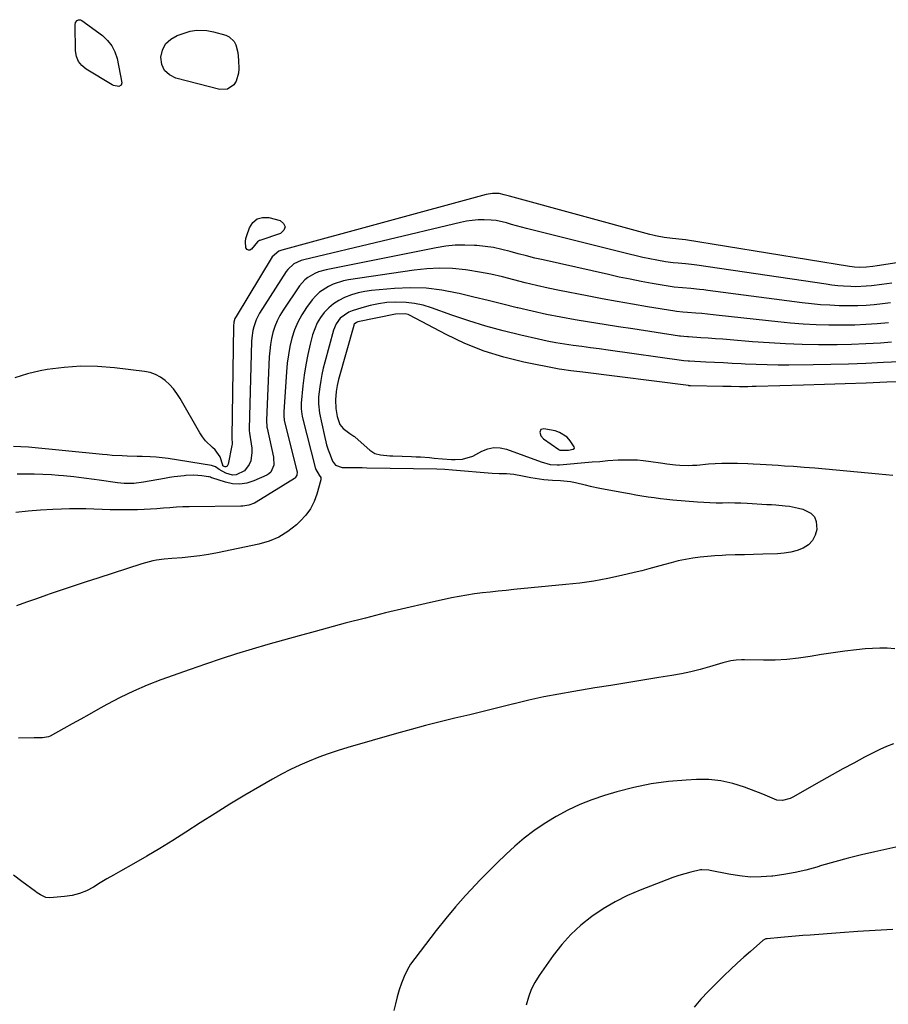
# Model space of a CAD drawing. Units: inches. Extents: x 1900143 to 1905468, y 416762 to 422032.
# Drawn here: x 1904314 to 1904713, y 419165 to 419617 of the extents above; entities that cross this region are included whole.
import ezdxf

# ---------------------------------------------------------------- set-up
doc = ezdxf.new("R2010")
doc.units = ezdxf.units.IN
doc.header["$MEASUREMENT"] = 0
for name, color, linetype in [('1', 7, 'Continuous'), ('7', 7, 'Continuous'), ('8', 7, 'Continuous')]:
    doc.layers.add(name, color=color, linetype=linetype)

msp = doc.modelspace()

# ---------------------------------------------------------------- linework, layer by layer
at = {"layer": '1', "color": 18}
msp.add_polyline3d([(1904553.32, 419428.55, 1852), (1904552.82, 419427.34, 1852), (1904553.31, 419425.65, 1852), (1904554.48, 419424.34, 1852), (1904561.54, 419419.37, 1852), (1904561.73, 419419.26, 1852), (1904561.92, 419419.17, 1852), (1904562.12, 419419.1, 1852), (1904566, 419419.19, 1852), (1904568.14, 419419.52, 1852), (1904568.66, 419419.99, 1852), (1904568.58, 419420.68, 1852), (1904566.68, 419423.47, 1852), (1904565.27, 419425.08, 1852), (1904561.82, 419427.32, 1852), (1904559.78, 419427.96, 1852), (1904554.58, 419428.9, 1852), (1904553.32, 419428.55, 1852)], dxfattribs=at)
at = {"layer": '7', "color": 18}
for points in [[(1904356.26, 419604.79, 1868), (1904357.63, 419601.96, 1868), (1904358.6, 419598.89, 1868), (1904360.75, 419587.82, 1868), (1904360.47, 419586.65, 1868), (1904359.41, 419586.1, 1868), (1904357.05, 419586.51, 1868), (1904356.32, 419586.86, 1868), (1904344.38, 419593.99, 1868), (1904342.39, 419595.66, 1868), (1904340.83, 419597.59, 1868), (1904339.94, 419599.9, 1868), (1904339.49, 419602.47, 1868), (1904339.3, 419614.39, 1868), (1904339.56, 419615.53, 1868), (1904340.33, 419616.42, 1868), (1904340.85, 419616.65, 1868), (1904341.37, 419616.74, 1868), (1904341.89, 419616.64, 1868), (1904342.4, 419616.4, 1868), (1904351.92, 419609.43, 1868), (1904354.29, 419607.23, 1868), (1904356.26, 419604.79, 1868)], [(1904399.85, 419611.74, 1868), (1904402.85, 419611.14, 1868), (1904408.56, 419609.57, 1868), (1904410.1, 419608.88, 1868), (1904412.39, 419606.69, 1868), (1904413.15, 419605.18, 1868), (1904414.01, 419601.7, 1868), (1904414.4, 419598.14, 1868), (1904414.56, 419594.22, 1868), (1904414.43, 419592.25, 1868), (1904413.27, 419588.58, 1868), (1904412.23, 419586.89, 1868), (1904409.33, 419584.82, 1868), (1904405.76, 419584.69, 1868), (1904385.61, 419589.94, 1868), (1904382.68, 419591.45, 1868), (1904380.43, 419593.46, 1868), (1904379.2, 419596.22, 1868), (1904378.64, 419599.47, 1868), (1904379.47, 419602.8, 1868), (1904380.92, 419605.65, 1868), (1904383.29, 419607.81, 1868), (1904386.28, 419609.49, 1868), (1904390.79, 419610.99, 1868), (1904392.26, 419611.4, 1868), (1904395.26, 419611.88, 1868), (1904399.85, 419611.74, 1868)], [(1904735.68, 419508.06, 1866), (1904707.72, 419503.75, 1866), (1904705.75, 419503.45, 1866), (1904702.77, 419503.07, 1866), (1904699.79, 419503.01, 1866), (1904697.29, 419503.2, 1866), (1904696.17, 419503.34, 1866), (1904695.05, 419503.5, 1866), (1904619.75, 419515.64, 1866), (1904618.18, 419515.86, 1866), (1904613.78, 419516.29, 1866), (1904609.83, 419516.77, 1866), (1904605.92, 419517.53, 1866), (1904604.63, 419517.84, 1866), (1904603.35, 419518.17, 1866), (1904538.84, 419535.71, 1866), (1904536.45, 419536.4, 1866), (1904534.05, 419537.01, 1866), (1904531.11, 419537.01, 1866), (1904528.2, 419536.49, 1866), (1904434.24, 419511.02, 1866), (1904432.94, 419510.55, 1866), (1904429.84, 419507.86, 1866), (1904413.3, 419480.54, 1866), (1904412.77, 419479.5, 1866), (1904412.27, 419477.83, 1866), (1904412.08, 419476.09, 1866), (1904411.36, 419425.1, 1866), (1904411.36, 419424.97, 1866), (1904411.4, 419424.56, 1866), (1904411.51, 419422.41, 1866), (1904411.46, 419421.84, 1866), (1904411.37, 419421.27, 1866), (1904409.68, 419412.66, 1866), (1904409.19, 419411.79, 1866), (1904408.6, 419411.45, 1866), (1904408.31, 419411.41, 1866), (1904407.74, 419411.58, 1866), (1904407.24, 419412.01, 1866), (1904407.14, 419412.2, 1866), (1904406.04, 419416.05, 1866), (1904403.62, 419419.33, 1866), (1904402.37, 419420.35, 1866), (1904399.21, 419423.45, 1866), (1904397.88, 419425.21, 1866), (1904396.66, 419427.07, 1866), (1904387.55, 419442.87, 1866), (1904386.09, 419445.14, 1866), (1904384.48, 419447.29, 1866), (1904382.66, 419449.27, 1866), (1904380.69, 419451.12, 1866), (1904378.52, 419452.66, 1866), (1904376.23, 419453.92, 1866), (1904373.75, 419454.75, 1866), (1904371.15, 419455.3, 1866), (1904357.41, 419456.93, 1866), (1904349.69, 419457.52, 1866), (1904341.97, 419457.65, 1866), (1904334.27, 419457.12, 1866), (1904326.58, 419456.14, 1866), (1904323.36, 419455.58, 1866), (1904317.43, 419454.18, 1866), (1904311.68, 419452.32, 1866)], [(1904417.56, 419514.87, 1868), (1904417.77, 419516.29, 1868), (1904418.14, 419517.71, 1868), (1904419.42, 419521.27, 1868), (1904421, 419523.65, 1868), (1904422.94, 419525.33, 1868), (1904425.43, 419525.98, 1868), (1904428.28, 419525.94, 1868), (1904433.52, 419524.57, 1868), (1904435.11, 419523.14, 1868), (1904435.83, 419521.68, 1868), (1904435.21, 419520.17, 1868), (1904433.72, 419518.64, 1868), (1904424.15, 419515.43, 1868), (1904424.01, 419515.38, 1868), (1904423.16, 419514.75, 1868), (1904420.43, 419511.39, 1868), (1904419.65, 419510.97, 1868), (1904418.95, 419510.88, 1868), (1904418.36, 419511.27, 1868), (1904417.83, 419511.98, 1868), (1904417.56, 419514.87, 1868)], [(1904714.51, 419495.79, 1864), (1904712.15, 419495.47, 1864), (1904709.79, 419495.16, 1864), (1904705.06, 419494.58, 1864), (1904702.69, 419494.36, 1864), (1904697.94, 419494.18, 1864), (1904695.56, 419494.23, 1864), (1904692.26, 419494.41, 1864), (1904689.58, 419494.63, 1864), (1904686.91, 419494.92, 1864), (1904684.24, 419495.27, 1864), (1904624.89, 419504.01, 1864), (1904622.41, 419504.34, 1864), (1904619.76, 419504.64, 1864), (1904616.3, 419504.96, 1864), (1904613.99, 419505.16, 1864), (1904610.54, 419505.64, 1864), (1904606.48, 419506.38, 1864), (1904603.31, 419506.98, 1864), (1904600.15, 419507.63, 1864), (1904597.01, 419508.33, 1864), (1904593.87, 419509.09, 1864), (1904546.62, 419520.89, 1864), (1904544.31, 419521.49, 1864), (1904539.71, 419522.76, 1864), (1904537.41, 419523.44, 1864), (1904532.79, 419524.49, 1864), (1904530.44, 419524.76, 1864), (1904527.28, 419524.9, 1864), (1904524.51, 419524.83, 1864), (1904521.76, 419524.63, 1864), (1904519.03, 419524.22, 1864), (1904516.31, 419523.68, 1864), (1904444.4, 419506.55, 1864), (1904443.19, 419506.2, 1864), (1904439.79, 419504.6, 1864), (1904437.02, 419502.12, 1864), (1904436.28, 419501.11, 1864), (1904424.1, 419482, 1864), (1904423.25, 419480.52, 1864), (1904422.5, 419478.99, 1864), (1904421.38, 419475.75, 1864), (1904421, 419474.07, 1864), (1904420.52, 419470.68, 1864), (1904420.41, 419468.96, 1864), (1904419.28, 419428.99, 1864), (1904419.27, 419428.73, 1864), (1904419.32, 419427.94, 1864), (1904419.43, 419427.16, 1864), (1904419.47, 419426.9, 1864), (1904420.28, 419422.05, 1864), (1904420.49, 419420.09, 1864), (1904420.54, 419418.13, 1864), (1904420.01, 419414.24, 1864), (1904419.33, 419412.48, 1864), (1904417.07, 419409.67, 1864), (1904413.27, 419407.8, 1864), (1904411.69, 419407.61, 1864), (1904408.58, 419408.5, 1864), (1904405.53, 419410.3, 1864), (1904403.85, 419411.47, 1864), (1904401.98, 419412.15, 1864), (1904382.13, 419415.31, 1864), (1904379.39, 419415.68, 1864), (1904376.64, 419415.97, 1864), (1904373.88, 419416.14, 1864), (1904370.17, 419416.23, 1864), (1904367.87, 419416.26, 1864), (1904363.29, 419416.39, 1864), (1904361, 419416.48, 1864), (1904356.42, 419416.76, 1864), (1904354.13, 419416.94, 1864), (1904351.85, 419417.15, 1864), (1904317.96, 419420.5, 1864), (1904314.49, 419420.74, 1864), (1904311.02, 419420.84, 1864)], [(1904713.91, 419486.71, 1862), (1904710.15, 419486.3, 1862), (1904706.39, 419485.91, 1862), (1904702.62, 419485.6, 1862), (1904698.86, 419485.39, 1862), (1904695.08, 419485.34, 1862), (1904690.31, 419485.43, 1862), (1904686.03, 419485.63, 1862), (1904681.76, 419485.92, 1862), (1904677.51, 419486.33, 1862), (1904673.26, 419486.82, 1862), (1904630.01, 419492.46, 1862), (1904628.07, 419492.7, 1862), (1904626.12, 419492.93, 1862), (1904622.21, 419493.31, 1862), (1904618.3, 419493.65, 1862), (1904614.53, 419493.98, 1862), (1904613.59, 419494.11, 1862), (1904612.65, 419494.26, 1862), (1904604.4, 419495.69, 1862), (1904599.34, 419496.6, 1862), (1904594.3, 419497.57, 1862), (1904589.27, 419498.61, 1862), (1904584.25, 419499.7, 1862), (1904554.31, 419506.44, 1862), (1904550.49, 419507.34, 1862), (1904546.69, 419508.27, 1862), (1904542.91, 419509.28, 1862), (1904539.14, 419510.33, 1862), (1904535.35, 419511.29, 1862), (1904531.54, 419512.1, 1862), (1904527.68, 419512.66, 1862), (1904523.79, 419513.06, 1862), (1904522.77, 419513.14, 1862), (1904518.35, 419513.28, 1862), (1904513.96, 419513.18, 1862), (1904509.59, 419512.73, 1862), (1904505.23, 419512.05, 1862), (1904454.63, 419501.98, 1862), (1904451.1, 419500.98, 1862), (1904449.41, 419500.25, 1862), (1904446.25, 419498.4, 1862), (1904444.84, 419497.27, 1862), (1904442.46, 419494.51, 1862), (1904434.86, 419483.36, 1862), (1904433.39, 419480.95, 1862), (1904432.1, 419478.46, 1862), (1904431.07, 419475.84, 1862), (1904430.22, 419473.15, 1862), (1904429.6, 419470.38, 1862), (1904429.09, 419467.6, 1862), (1904428.75, 419464.79, 1862), (1904428.54, 419461.96, 1862), (1904427.22, 419432.88, 1862), (1904427.21, 419431.97, 1862), (1904427.33, 419430.6, 1862), (1904427.47, 419429.7, 1862), (1904427.56, 419429.25, 1862), (1904430.46, 419415.99, 1862), (1904430.58, 419412.28, 1862), (1904429.25, 419408.98, 1862), (1904428.38, 419408.22, 1862), (1904427.35, 419407.59, 1862), (1904421.39, 419405, 1862), (1904418.18, 419404.02, 1862), (1904414.96, 419403.51, 1862), (1904411.7, 419403.72, 1862), (1904408.42, 419404.39, 1862), (1904402.21, 419406.41, 1862), (1904402.02, 419406.48, 1862), (1904401.45, 419406.72, 1862), (1904400.87, 419406.92, 1862), (1904400.66, 419406.96, 1862), (1904397.47, 419407.4, 1862), (1904395.66, 419407.58, 1862), (1904393.85, 419407.67, 1862), (1904390.24, 419407.51, 1862), (1904389.37, 419407.42, 1862), (1904384.89, 419406.86, 1862), (1904382.67, 419406.52, 1862), (1904380.44, 419406.15, 1862), (1904370.83, 419404.43, 1862), (1904366.34, 419403.9, 1862), (1904361.82, 419403.89, 1862), (1904360.32, 419404.01, 1862), (1904358.82, 419404.18, 1862), (1904350.42, 419405.31, 1862), (1904348.08, 419405.63, 1862), (1904343.4, 419406.26, 1862), (1904338.71, 419406.87, 1862), (1904334.01, 419407.36, 1862), (1904331.65, 419407.55, 1862), (1904328.48, 419407.77, 1862), (1904324.54, 419408, 1862), (1904320.59, 419408.14, 1862), (1904316.65, 419408.16, 1862), (1904312.7, 419408.09, 1862)], [(1904714.37, 419468.64, 1858), (1904709.18, 419468.28, 1858), (1904702.56, 419467.9, 1858), (1904695.94, 419467.62, 1858), (1904689.31, 419467.5, 1858), (1904682.68, 419467.47, 1858), (1904680.78, 419467.49, 1858), (1904673.2, 419467.63, 1858), (1904665.62, 419467.9, 1858), (1904658.05, 419468.33, 1858), (1904650.49, 419468.89, 1858), (1904640.19, 419469.76, 1858), (1904636.83, 419470.03, 1858), (1904633.47, 419470.29, 1858), (1904630.11, 419470.54, 1858), (1904626.74, 419470.76, 1858), (1904621.06, 419471.13, 1858), (1904620.53, 419471.16, 1858), (1904618.96, 419471.27, 1858), (1904617.39, 419471.42, 1858), (1904616.87, 419471.49, 1858), (1904595.57, 419474.77, 1858), (1904588.93, 419475.8, 1858), (1904582.28, 419476.85, 1858), (1904575.65, 419477.92, 1858), (1904569.01, 419479.01, 1858), (1904562.39, 419480.19, 1858), (1904555.8, 419481.48, 1858), (1904549.24, 419482.92, 1858), (1904542.69, 419484.47, 1858), (1904542.44, 419484.53, 1858), (1904535.79, 419486.18, 1858), (1904529.13, 419487.81, 1858), (1904522.47, 419489.43, 1858), (1904515.81, 419491.02, 1858), (1904514.87, 419491.25, 1858), (1904507.7, 419492.59, 1858), (1904500.51, 419493.46, 1858), (1904493.26, 419493.62, 1858), (1904485.98, 419493.32, 1858), (1904475.54, 419492.36, 1858), (1904472.43, 419491.93, 1858), (1904469.36, 419491.31, 1858), (1904466.36, 419490.41, 1858), (1904463.04, 419489.17, 1858), (1904460.44, 419487.85, 1858), (1904458, 419486.3, 1858), (1904455.81, 419484.43, 1858), (1904453.77, 419482.34, 1858), (1904452.04, 419479.99, 1858), (1904450.54, 419477.52, 1858), (1904449.38, 419474.86, 1858), (1904448.45, 419472.1, 1858), (1904447.32, 419467.82, 1858), (1904446.2, 419463.09, 1858), (1904445.24, 419458.33, 1858), (1904444.51, 419453.52, 1858), (1904443.94, 419448.69, 1858), (1904443.19, 419440.69, 1858), (1904443.14, 419439.84, 1858), (1904443.13, 419438.14, 1858), (1904443.41, 419435.59, 1858), (1904443.57, 419434.76, 1858), (1904443.76, 419433.93, 1858), (1904449.79, 419410.58, 1858), (1904451.46, 419407.59, 1858), (1904452.13, 419406.6, 1858), (1904452.25, 419406.25, 1858), (1904452.22, 419405.49, 1858), (1904450.38, 419399.01, 1858), (1904449.07, 419395.54, 1858), (1904447.43, 419392.28, 1858), (1904445.28, 419389.33, 1858), (1904442.78, 419386.59, 1858), (1904440.96, 419384.89, 1858), (1904437.09, 419381.84, 1858), (1904432.98, 419379.27, 1858), (1904428.5, 419377.4, 1858), (1904423.78, 419375.99, 1858), (1904404.7, 419372.01, 1858), (1904400.66, 419371.25, 1858), (1904396.61, 419370.6, 1858), (1904392.53, 419370.12, 1858), (1904388.44, 419369.74, 1858), (1904383.73, 419369.4, 1858), (1904380.24, 419369.07, 1858), (1904376.77, 419368.59, 1858), (1904375.05, 419368.26, 1858), (1904371.65, 419367.44, 1858), (1904369.97, 419366.94, 1858), (1904349.85, 419360.44, 1858), (1904344.35, 419358.64, 1858), (1904338.86, 419356.83, 1858), (1904333.38, 419354.99, 1858), (1904327.9, 419353.12, 1858), (1904326.15, 419352.52, 1858), (1904321.56, 419350.93, 1858), (1904316.98, 419349.31, 1858), (1904312.41, 419347.66, 1858)], [(1904721.49, 419459.9, 1856), (1904710.65, 419459.33, 1856), (1904702.57, 419458.96, 1856), (1904694.48, 419458.66, 1856), (1904686.39, 419458.46, 1856), (1904678.3, 419458.33, 1856), (1904667.22, 419458.23, 1856), (1904662.19, 419458.23, 1856), (1904657.17, 419458.29, 1856), (1904652.15, 419458.44, 1856), (1904647.13, 419458.66, 1856), (1904645.21, 419458.76, 1856), (1904641.15, 419458.96, 1856), (1904637.09, 419459.17, 1856), (1904633.04, 419459.37, 1856), (1904628.98, 419459.56, 1856), (1904621.49, 419459.92, 1856), (1904620.86, 419459.95, 1856), (1904618.98, 419460.12, 1856), (1904584.1, 419465.06, 1856), (1904580.11, 419465.62, 1856), (1904576.11, 419466.17, 1856), (1904572.11, 419466.71, 1856), (1904568.11, 419467.23, 1856), (1904564.11, 419467.81, 1856), (1904560.13, 419468.46, 1856), (1904556.17, 419469.22, 1856), (1904552.23, 419470.05, 1856), (1904544.01, 419471.9, 1856), (1904536, 419473.86, 1856), (1904528.05, 419476.01, 1856), (1904520.19, 419478.46, 1856), (1904512.38, 419481.1, 1856), (1904502.99, 419484.48, 1856), (1904499.16, 419485.63, 1856), (1904495.29, 419486.49, 1856), (1904491.34, 419486.94, 1856), (1904486.45, 419487.08, 1856), (1904482.52, 419486.85, 1856), (1904478.62, 419486.38, 1856), (1904474.79, 419485.56, 1856), (1904470.99, 419484.51, 1856), (1904466.57, 419483.06, 1856), (1904465.08, 419482.45, 1856), (1904461.15, 419479.73, 1856), (1904459.2, 419477.2, 1856), (1904457.98, 419474.25, 1856), (1904454.01, 419459.56, 1856), (1904453.32, 419456.76, 1856), (1904452.7, 419453.94, 1856), (1904452.19, 419451.1, 1856), (1904451.76, 419448.25, 1856), (1904451.18, 419443.57, 1856), (1904451.12, 419440.39, 1856), (1904451.65, 419436.18, 1856), (1904453.71, 419426.28, 1856), (1904454.88, 419421.6, 1856), (1904455.62, 419419.31, 1856), (1904456.43, 419417.04, 1856), (1904457.57, 419414.08, 1856), (1904459, 419412.28, 1856), (1904462.04, 419411.25, 1856), (1904462.86, 419411.2, 1856), (1904467.24, 419411.16, 1856), (1904471.26, 419411.12, 1856), (1904473.28, 419411.09, 1856), (1904505.55, 419410.63, 1856), (1904509.16, 419410.44, 1856), (1904512.67, 419410.08, 1856), (1904530.85, 419408.59, 1856), (1904534.17, 419408.4, 1856), (1904537.49, 419408.36, 1856), (1904540.79, 419408.19, 1856), (1904544.75, 419407.4, 1856), (1904548.67, 419406.54, 1856), (1904552.64, 419405.92, 1856), (1904554.63, 419405.69, 1856), (1904558.64, 419405.37, 1856), (1904562.33, 419405.2, 1856), (1904566.91, 419404.75, 1856), (1904569.17, 419404.31, 1856), (1904573.64, 419403.15, 1856), (1904575.88, 419402.59, 1856), (1904580.4, 419401.65, 1856), (1904591.21, 419399.68, 1856), (1904594.04, 419399.18, 1856), (1904596.86, 419398.69, 1856), (1904599.7, 419398.21, 1856), (1904602.53, 419397.75, 1856), (1904605.37, 419397.34, 1856), (1904608.21, 419396.96, 1856), (1904611.06, 419396.65, 1856), (1904613.92, 419396.37, 1856), (1904625.22, 419395.42, 1856), (1904628.06, 419395.22, 1856), (1904630.91, 419395.08, 1856), (1904633.76, 419395.03, 1856), (1904636.61, 419395.03, 1856), (1904639.46, 419395.04, 1856), (1904642.31, 419395.01, 1856), (1904645.16, 419394.91, 1856), (1904648.01, 419394.78, 1856), (1904657.08, 419394.25, 1856), (1904659.16, 419394.12, 1856), (1904661.24, 419393.98, 1856), (1904665.39, 419393.65, 1856), (1904667.46, 419393.4, 1856), (1904671.52, 419392.58, 1856), (1904673.51, 419392.01, 1856), (1904677.28, 419390.22, 1856), (1904678.93, 419388.59, 1856), (1904679.77, 419386.43, 1856), (1904679.96, 419382.79, 1856), (1904679.21, 419380.05, 1856), (1904678.01, 419377.65, 1856), (1904676.11, 419375.75, 1856), (1904673.74, 419374.19, 1856), (1904670.9, 419373.12, 1856), (1904668.01, 419372.28, 1856), (1904665.03, 419371.8, 1856), (1904662.01, 419371.55, 1856), (1904655.22, 419371.39, 1856), (1904650.98, 419371.28, 1856), (1904646.73, 419371.16, 1856), (1904642.49, 419371.02, 1856), (1904638.25, 419370.86, 1856), (1904636.57, 419370.8, 1856), (1904633.17, 419370.61, 1856), (1904629.78, 419370.35, 1856), (1904626.4, 419369.98, 1856), (1904623.02, 419369.54, 1856), (1904619.67, 419368.96, 1856), (1904616.33, 419368.3, 1856), (1904613.03, 419367.49, 1856), (1904609.61, 419366.55, 1856), (1904606.27, 419365.59, 1856), (1904602.92, 419364.67, 1856), (1904599.56, 419363.81, 1856), (1904596.18, 419362.98, 1856), (1904590.32, 419361.6, 1856), (1904583.99, 419360.25, 1856), (1904577.62, 419359.07, 1856), (1904571.22, 419358.15, 1856), (1904564.78, 419357.4, 1856), (1904540.86, 419355.11, 1856), (1904537.26, 419354.76, 1856), (1904533.65, 419354.4, 1856), (1904530.05, 419354.02, 1856), (1904526.44, 419353.63, 1856), (1904522.85, 419353.17, 1856), (1904519.27, 419352.64, 1856), (1904515.71, 419352, 1856), (1904512.16, 419351.28, 1856), (1904500.57, 419348.72, 1856), (1904491.25, 419346.6, 1856), (1904481.96, 419344.4, 1856), (1904472.69, 419342.06, 1856), (1904463.45, 419339.65, 1856), (1904449.55, 419335.91, 1856), (1904442.32, 419333.94, 1856), (1904435.1, 419331.93, 1856), (1904427.89, 419329.88, 1856), (1904420.7, 419327.79, 1856), (1904413.53, 419325.62, 1856), (1904406.39, 419323.36, 1856), (1904399.29, 419320.97, 1856), (1904392.21, 419318.5, 1856), (1904378.78, 419313.68, 1856), (1904372.4, 419311.21, 1856), (1904366.12, 419308.53, 1856), (1904359.97, 419305.54, 1856), (1904353.92, 419302.35, 1856), (1904349.79, 419300.03, 1856), (1904345.87, 419297.84, 1856), (1904341.95, 419295.66, 1856), (1904338.03, 419293.48, 1856), (1904334.11, 419291.31, 1856), (1904327.92, 419287.88, 1856), (1904327.07, 419287.5, 1856), (1904324.36, 419287.03, 1856), (1904321.52, 419287.07, 1856), (1904320.57, 419287.07, 1856), (1904313.35, 419286.98, 1856)], [(1904728.75, 419450.88, 1854), (1904712.16, 419450.29, 1854), (1904702.59, 419449.95, 1854), (1904693.02, 419449.63, 1854), (1904683.46, 419449.32, 1854), (1904673.89, 419449.02, 1854), (1904652.2, 419448.36, 1854), (1904650.28, 419448.31, 1854), (1904648.35, 419448.28, 1854), (1904644.49, 419448.27, 1854), (1904640.63, 419448.3, 1854), (1904636.77, 419448.37, 1854), (1904621.93, 419448.7, 1854), (1904621.72, 419448.7, 1854), (1904621.3, 419448.73, 1854), (1904621.2, 419448.74, 1854), (1904621.09, 419448.75, 1854), (1904572.54, 419454.99, 1854), (1904569.8, 419455.31, 1854), (1904567.05, 419455.58, 1854), (1904562.94, 419456.11, 1854), (1904561.59, 419456.35, 1854), (1904545.49, 419459.51, 1854), (1904536.22, 419461.76, 1854), (1904527.15, 419464.53, 1854), (1904518.35, 419468.09, 1854), (1904509.74, 419472.18, 1854), (1904492.9, 419481.11, 1854), (1904492.25, 419481.4, 1854), (1904490.89, 419481.77, 1854), (1904486.49, 419481.61, 1854), (1904469.23, 419477.99, 1854), (1904468.6, 419477.78, 1854), (1904467.58, 419476.95, 1854), (1904467.43, 419476.67, 1854), (1904467.31, 419476.36, 1854), (1904460.36, 419451.52, 1854), (1904459.7, 419448.83, 1854), (1904459.21, 419446.11, 1854), (1904458.95, 419442.18, 1854), (1904459.16, 419438.25, 1854), (1904459.76, 419434.54, 1854), (1904460.99, 419430.98, 1854), (1904462.46, 419429.06, 1854), (1904465.51, 419426.84, 1854), (1904467.39, 419425.6, 1854), (1904467.68, 419425.37, 1854), (1904467.97, 419425.13, 1854), (1904474.75, 419419.13, 1854), (1904477.02, 419417.66, 1854), (1904479.63, 419416.95, 1854), (1904483.82, 419416.59, 1854), (1904485.22, 419416.52, 1854), (1904493.91, 419416.2, 1854), (1904495.96, 419416.11, 1854), (1904498.01, 419416, 1854), (1904502.11, 419415.7, 1854), (1904504.26, 419415.51, 1854), (1904508.14, 419415.16, 1854), (1904512.27, 419414.82, 1854), (1904513.95, 419414.79, 1854), (1904517.3, 419415.04, 1854), (1904522.07, 419416.44, 1854), (1904526.08, 419418.65, 1854), (1904528.83, 419419.79, 1854), (1904531.63, 419420.41, 1854), (1904534.5, 419420.28, 1854), (1904537.41, 419419.64, 1854), (1904553.47, 419413.72, 1854), (1904557.6, 419412.62, 1854), (1904560.79, 419412.4, 1854), (1904561.86, 419412.45, 1854), (1904576.85, 419413.71, 1854), (1904580.3, 419414, 1854), (1904583.97, 419414.32, 1854), (1904588.81, 419414.63, 1854), (1904590.42, 419414.7, 1854), (1904595, 419414.76, 1854), (1904597.6, 419414.67, 1854), (1904600.18, 419414.45, 1854), (1904602.76, 419414.12, 1854), (1904609.22, 419413.13, 1854), (1904611.16, 419412.86, 1854), (1904615.06, 419412.42, 1854), (1904617.01, 419412.25, 1854), (1904620.92, 419412.12, 1854), (1904622.87, 419412.18, 1854), (1904624.83, 419412.3, 1854), (1904630.32, 419412.79, 1854), (1904633.32, 419413, 1854), (1904636.33, 419413.15, 1854), (1904639.34, 419413.21, 1854), (1904642.35, 419413.2, 1854), (1904643.52, 419413.17, 1854), (1904648.38, 419413.03, 1854), (1904650.81, 419412.91, 1854), (1904653.96, 419412.73, 1854), (1904656.74, 419412.55, 1854), (1904659.53, 419412.38, 1854), (1904662.32, 419412.19, 1854), (1904665.1, 419412.01, 1854), (1904669.26, 419411.73, 1854), (1904674.2, 419411.38, 1854), (1904676.67, 419411.19, 1854), (1904679.14, 419410.99, 1854), (1904684.01, 419410.58, 1854), (1904688.91, 419410.16, 1854), (1904693.81, 419409.72, 1854), (1904698.71, 419409.26, 1854), (1904703.61, 419408.79, 1854), (1904708.53, 419408.31, 1854), (1904711.74, 419407.98, 1854), (1904714.95, 419407.63, 1854)], [(1904715.8, 419327.93, 1854), (1904712.38, 419328.18, 1854), (1904708.97, 419328.28, 1854), (1904705.56, 419328.16, 1854), (1904702.14, 419327.89, 1854), (1904698.25, 419327.45, 1854), (1904692.9, 419326.8, 1854), (1904687.55, 419326.09, 1854), (1904682.22, 419325.27, 1854), (1904676.9, 419324.39, 1854), (1904671.56, 419323.61, 1854), (1904666.21, 419323.05, 1854), (1904660.84, 419322.79, 1854), (1904655.45, 419322.73, 1854), (1904646.74, 419322.89, 1854), (1904645.48, 419322.89, 1854), (1904642.95, 419322.77, 1854), (1904640.45, 419322.46, 1854), (1904636.77, 419321.58, 1854), (1904630.7, 419319.68, 1854), (1904626.43, 419318.45, 1854), (1904622.14, 419317.35, 1854), (1904617.8, 419316.43, 1854), (1904613.43, 419315.64, 1854), (1904607.48, 419314.71, 1854), (1904600.11, 419313.54, 1854), (1904592.75, 419312.36, 1854), (1904585.39, 419311.17, 1854), (1904578.02, 419309.97, 1854), (1904568.41, 419308.39, 1854), (1904561.5, 419307.17, 1854), (1904554.62, 419305.83, 1854), (1904547.77, 419304.31, 1854), (1904540.95, 419302.67, 1854), (1904540.79, 419302.63, 1854), (1904534.06, 419300.95, 1854), (1904527.32, 419299.28, 1854), (1904520.57, 419297.66, 1854), (1904513.82, 419296.07, 1854), (1904507.07, 419294.44, 1854), (1904500.34, 419292.74, 1854), (1904493.64, 419290.94, 1854), (1904486.95, 419289.08, 1854), (1904464.6, 419282.66, 1854), (1904460.1, 419281.29, 1854), (1904455.64, 419279.8, 1854), (1904451.23, 419278.17, 1854), (1904446.86, 419276.42, 1854), (1904442.56, 419274.52, 1854), (1904438.3, 419272.52, 1854), (1904434.13, 419270.36, 1854), (1904430, 419268.1, 1854), (1904424.24, 419264.81, 1854), (1904417.31, 419260.76, 1854), (1904410.43, 419256.64, 1854), (1904403.62, 419252.4, 1854), (1904396.85, 419248.09, 1854), (1904390.16, 419243.74, 1854), (1904384.23, 419239.97, 1854), (1904378.26, 419236.28, 1854), (1904372.21, 419232.71, 1854), (1904366.12, 419229.23, 1854), (1904360.12, 419225.87, 1854), (1904357, 419224.1, 1854), (1904353.9, 419222.3, 1854), (1904350.82, 419220.45, 1854), (1904347.77, 419218.57, 1854), (1904344.64, 419216.92, 1854), (1904341.41, 419215.59, 1854), (1904338.02, 419214.74, 1854), (1904334.53, 419214.21, 1854), (1904327.67, 419213.68, 1854), (1904325.87, 419213.81, 1854), (1904323.4, 419214.95, 1854), (1904321.85, 419215.98, 1854), (1904321.1, 419216.52, 1854), (1904314.94, 419221.18, 1854), (1904311.11, 419224.06, 1854)], [(1904715.23, 419284.36, 1852), (1904712.06, 419283.08, 1852), (1904708.95, 419281.66, 1852), (1904705.88, 419280.16, 1852), (1904701.96, 419278.13, 1852), (1904696.97, 419275.52, 1852), (1904692.01, 419272.86, 1852), (1904687.08, 419270.14, 1852), (1904682.17, 419267.38, 1852), (1904668.94, 419259.81, 1852), (1904667.8, 419259.26, 1852), (1904664.18, 419258.3, 1852), (1904661.7, 419258.4, 1852), (1904658.44, 419259.77, 1852), (1904655.13, 419261.23, 1852), (1904646.75, 419264.44, 1852), (1904641.38, 419266.13, 1852), (1904635.93, 419267.35, 1852), (1904630.37, 419267.88, 1852), (1904624.74, 419267.95, 1852), (1904619.92, 419267.71, 1852), (1904611.88, 419267.01, 1852), (1904603.89, 419265.94, 1852), (1904596.01, 419264.29, 1852), (1904588.19, 419262.26, 1852), (1904582.48, 419260.55, 1852), (1904576.73, 419258.62, 1852), (1904571.1, 419256.42, 1852), (1904565.63, 419253.84, 1852), (1904560.27, 419251.01, 1852), (1904559.49, 419250.56, 1852), (1904554.71, 419247.61, 1852), (1904550.07, 419244.46, 1852), (1904545.65, 419241.02, 1852), (1904541.36, 419237.39, 1852), (1904537.22, 419233.57, 1852), (1904533.14, 419229.69, 1852), (1904529.14, 419225.72, 1852), (1904525.2, 419221.69, 1852), (1904523.36, 419219.77, 1852), (1904518.62, 419214.67, 1852), (1904514, 419209.46, 1852), (1904509.56, 419204.12, 1852), (1904505.22, 419198.67, 1852), (1904495.3, 419185.79, 1852), (1904493.46, 419183.13, 1852), (1904491.8, 419180.36, 1852), (1904490.42, 419177.45, 1852), (1904489.22, 419174.43, 1852), (1904488.23, 419171.33, 1852), (1904487.31, 419168.2, 1852), (1904486.5, 419165.04, 1852), (1904485.77, 419161.86, 1852)], [(1904714.91, 419199.09, 1848), (1904706.87, 419198.66, 1848), (1904698.83, 419198.15, 1848), (1904690.79, 419197.6, 1848), (1904676.98, 419196.57, 1848), (1904673.59, 419196.31, 1848), (1904670.2, 419196.03, 1848), (1904666.81, 419195.74, 1848), (1904663.42, 419195.43, 1848), (1904657.15, 419194.83, 1848), (1904656.64, 419194.75, 1848), (1904655.69, 419194.38, 1848), (1904655.48, 419194.24, 1848), (1904655.27, 419194.08, 1848), (1904649.48, 419189.05, 1848), (1904646.41, 419186.34, 1848), (1904643.38, 419183.59, 1848), (1904640.4, 419180.78, 1848), (1904637.46, 419177.94, 1848), (1904630.09, 419170.68, 1848), (1904626.76, 419167.13, 1848), (1904623.62, 419163.43, 1848)]]:
    msp.add_polyline3d(points, dxfattribs=at)
at = {"layer": '8', "color": 18}
for points in [[(1904712.94, 419477.6, 1860), (1904707.76, 419477.14, 1860), (1904702.58, 419476.78, 1860), (1904697.4, 419476.53, 1860), (1904692.21, 419476.45, 1860), (1904687.01, 419476.48, 1860), (1904685.59, 419476.51, 1860), (1904679.69, 419476.72, 1860), (1904673.79, 419477.03, 1860), (1904667.91, 419477.5, 1860), (1904662.03, 419478.06, 1860), (1904635.12, 419481.02, 1860), (1904632.46, 419481.3, 1860), (1904629.81, 419481.57, 1860), (1904627.15, 419481.8, 1860), (1904624.48, 419482.02, 1860), (1904620.63, 419482.32, 1860), (1904618.42, 419482.48, 1860), (1904615.49, 419482.76, 1860), (1904614.76, 419482.87, 1860), (1904602.27, 419484.92, 1860), (1904595.3, 419486.1, 1860), (1904588.35, 419487.32, 1860), (1904581.4, 419488.61, 1860), (1904574.46, 419489.95, 1860), (1904561.87, 419492.44, 1860), (1904556.57, 419493.54, 1860), (1904551.3, 419494.71, 1860), (1904546.05, 419496, 1860), (1904540.82, 419497.35, 1860), (1904535.58, 419498.67, 1860), (1904530.31, 419499.86, 1860), (1904525, 419500.86, 1860), (1904519.67, 419501.73, 1860), (1904518.6, 419501.89, 1860), (1904512.72, 419502.48, 1860), (1904506.83, 419502.72, 1860), (1904500.95, 419502.45, 1860), (1904495.06, 419501.82, 1860), (1904464.98, 419497.28, 1860), (1904462.57, 419496.8, 1860), (1904457.91, 419495.31, 1860), (1904455.66, 419494.31, 1860), (1904451.6, 419491.65, 1860), (1904449.86, 419489.97, 1860), (1904448.27, 419488.12, 1860), (1904445.61, 419484.56, 1860), (1904443.46, 419481.3, 1860), (1904441.58, 419477.9, 1860), (1904440.11, 419474.32, 1860), (1904438.9, 419470.6, 1860), (1904438.02, 419466.76, 1860), (1904437.28, 419462.9, 1860), (1904436.77, 419459.01, 1860), (1904436.39, 419455.09, 1860), (1904435.18, 419436.78, 1860), (1904435.18, 419434.82, 1860), (1904435.41, 419432.87, 1860), (1904435.68, 419431.6, 1860), (1904441.24, 419409.69, 1860), (1904441.32, 419409.2, 1860), (1904441.2, 419407.72, 1860), (1904440.44, 419406.5, 1860), (1904440.05, 419406.19, 1860), (1904422.56, 419395.25, 1860), (1904421.76, 419394.8, 1860), (1904419.19, 419393.87, 1860), (1904416.45, 419393.48, 1860), (1904415.53, 419393.44, 1860), (1904391.8, 419393.13, 1860), (1904388.82, 419393.05, 1860), (1904385.85, 419392.92, 1860), (1904382.88, 419392.72, 1860), (1904379.91, 419392.46, 1860), (1904376.94, 419392.21, 1860), (1904373.97, 419392.01, 1860), (1904371, 419391.89, 1860), (1904368.02, 419391.82, 1860), (1904362.96, 419391.79, 1860), (1904359.22, 419391.79, 1860), (1904355.48, 419391.82, 1860), (1904351.74, 419391.91, 1860), (1904348, 419392.04, 1860), (1904344.26, 419392.14, 1860), (1904340.52, 419392.19, 1860), (1904336.78, 419392.15, 1860), (1904333.04, 419392.05, 1860), (1904329.11, 419391.9, 1860), (1904323.42, 419391.58, 1860), (1904317.74, 419391.14, 1860), (1904312.07, 419390.52, 1860)], [(1904719.04, 419237.5, 1850), (1904706.67, 419234.82, 1850), (1904700.5, 419233.4, 1850), (1904694.36, 419231.88, 1850), (1904688.26, 419230.21, 1850), (1904682.19, 419228.43, 1850), (1904680.02, 419227.76, 1850), (1904675.02, 419226.38, 1850), (1904669.99, 419225.19, 1850), (1904664.9, 419224.28, 1850), (1904659.76, 419223.56, 1850), (1904659.36, 419223.52, 1850), (1904654.41, 419223.2, 1850), (1904649.48, 419223.19, 1850), (1904644.56, 419223.66, 1850), (1904639.66, 419224.43, 1850), (1904630.97, 419226.23, 1850), (1904630.43, 419226.34, 1850), (1904627.15, 419226.54, 1850), (1904626.61, 419226.44, 1850), (1904622.11, 419225.37, 1850), (1904619.33, 419224.65, 1850), (1904616.58, 419223.85, 1850), (1904613.87, 419222.94, 1850), (1904611.18, 419221.96, 1850), (1904598.81, 419217.16, 1850), (1904592.99, 419214.64, 1850), (1904587.32, 419211.83, 1850), (1904581.89, 419208.6, 1850), (1904576.61, 419205.08, 1850), (1904571.67, 419201.12, 1850), (1904567.03, 419196.87, 1850), (1904562.84, 419192.18, 1850), (1904558.95, 419187.19, 1850), (1904552.45, 419177.96, 1850), (1904550.5, 419174.79, 1850), (1904548.81, 419171.5, 1850), (1904547.53, 419168.02, 1850), (1904546.53, 419164.43, 1850)]]:
    msp.add_polyline3d(points, dxfattribs=at)

doc.saveas('drawing.dxf')
